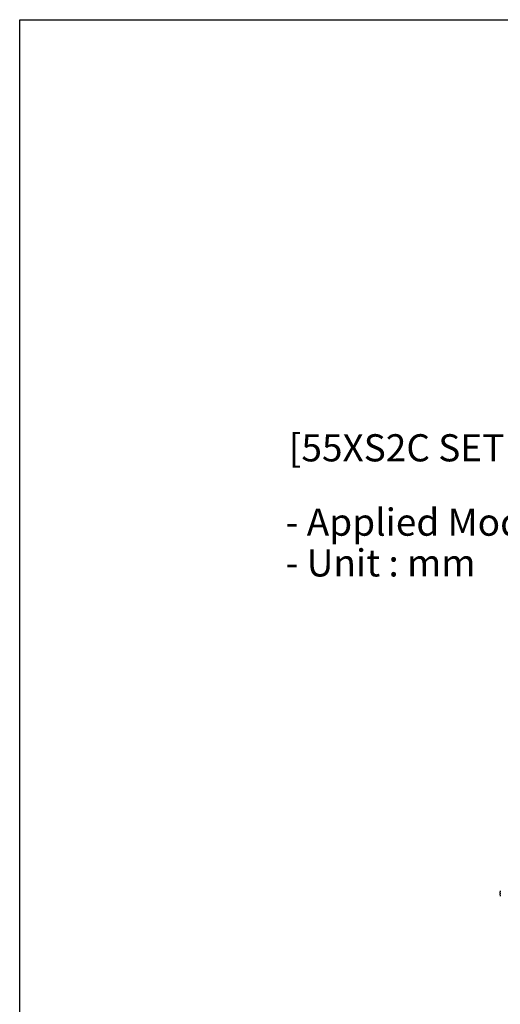
# Model space of a CAD drawing. Units: millimetres. Extents: x 0 to 3600, y 0 to 2500.
# Drawn here: x 0 to 354, y 1775 to 2500 of the extents above; entities that cross this region are included whole.
import ezdxf

# ---------------------------------------------------------------- set-up
doc = ezdxf.new("R2010")
doc.units = ezdxf.units.MM
doc.header["$LTSCALE"] = 198
doc.layers.get('0').update_dxf_attribs({"linetype": 'CONTINUOUS'})
doc.layers.add('7_ALL_FEATURES', color=7, linetype='CONTINUOUS')
doc.styles.get("Standard").update_dxf_attribs({"font": 'txt', "width": 0.8})

msp = doc.modelspace()

# ---------------------------------------------------------------- linework, layer by layer
at = {"color": 7, "linetype": 'Continuous'}
for p, q in [((0, 0), (0, 2500)), ((0, 2500), (3600, 2500))]:
    msp.add_line(p, q, dxfattribs=at)
at = {"layer": '7_ALL_FEATURES', "color": 7, "linetype": 'Continuous'}
for p, q in [((353.87, 1856.97), (353.99, 1856.97)), ((353.99, 1856.47), (353.87, 1856.47)), ((353.98, 1857.97), (353.99, 1857.97))]:
    msp.add_line(p, q, dxfattribs=at)
for radius, start, end in [(6.6, 169.0788, 177.82831), (6.6, 182.17169, 190.92186), (6.6, 162.67469, 169.08607), (6.48, 177.78988, 182.21012), (6.6, 190.91393, 197.29136)]:
    msp.add_arc((360.46, 1856.72), radius, start, end, dxfattribs=at)

# ---------------------------------------------------------------- texts
at = {"color": 2, "linetype": 'Continuous', "char_height": 20, "attachment_point": 1, "line_spacing_factor": 0.9}
for s, insert, width in [('[55XS2C SET DIMENSION]', (198.36, 2194.77), 352), ('- Applied Model: 55XS2C\\P- Unit : mm', (195.92, 2140.04), 368)]:
    msp.add_mtext(s, dxfattribs=dict(at, insert=insert, width=width))

doc.saveas('drawing.dxf')
